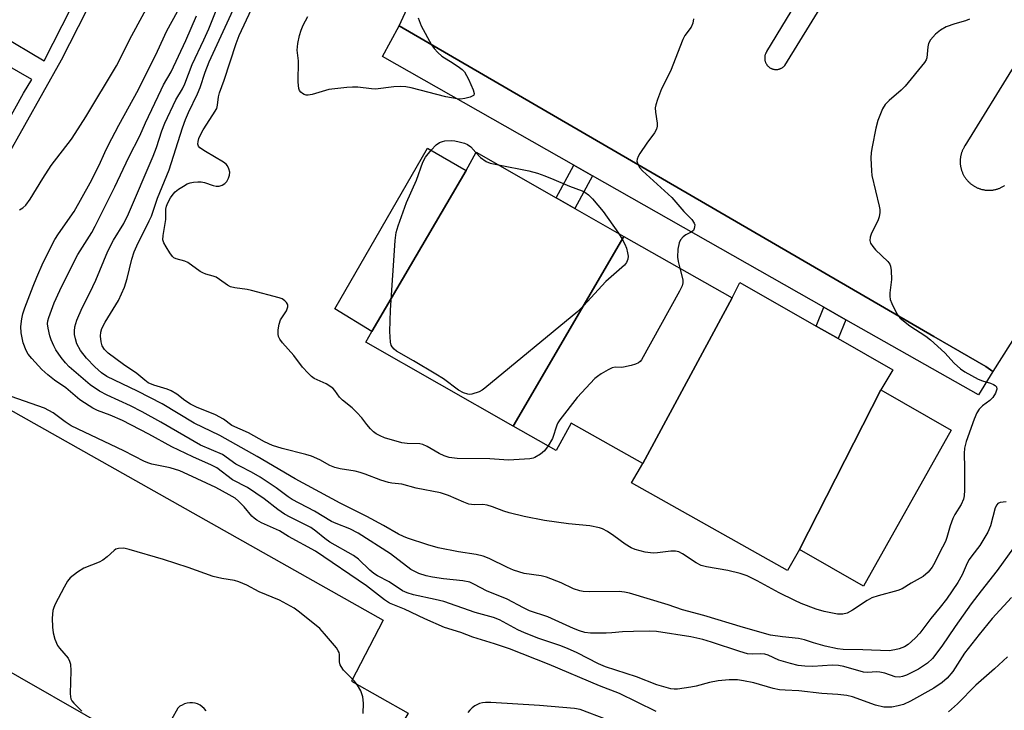
# Model space of a CAD drawing. Units: inches. Extents: x 1327761 to 1333761, y 513447 to 517447.
# Drawn here: x 1329881 to 1330135, y 513633 to 513811 of the extents above; entities that cross this region are included whole.
import ezdxf

# ---------------------------------------------------------------- set-up
doc = ezdxf.new("R2010")
doc.units = ezdxf.units.IN
doc.header["$MEASUREMENT"] = 0
for name, color, linetype in [('BLDG-Footprint', 5, 'Continuous'), ('TRANS-Non Street Sidewalk', 7, 'Continuous'), ('TRANS-Parking Lot', 4, 'Continuous'), ('TRANS-Street Sidewalk', 7, 'Continuous'), ('Undefined', 1, 'Continuous')]:
    doc.layers.add(name, color=color, linetype=linetype)

msp = doc.modelspace()

# ---------------------------------------------------------------- linework, layer by layer
at = {"layer": 'BLDG-Footprint'}
for points, elevation in [([(1329995.88, 513771.83), (1329971.58, 513730.33), (1329962.08, 513736.13), (1329985.98, 513777.53)], 350.23), ([(1330036.57, 513754.83), (1330008.06, 513705.91), (1329970.08, 513727.53), (1329971.58, 513730.33), (1329995.88, 513771.83), (1329998.48, 513776.53), (1330019.13, 513764.77), (1330023.95, 513762.02)], 349.51), ([(1330064.48, 513738.93), (1330041.48, 513696.23), (1330022.98, 513706.63), (1330019.08, 513699.63), (1330008.06, 513705.91), (1330036.57, 513754.83)], 347.68), ([(1330102.78, 513715.23), (1330081.88, 513674.03), (1330078.78, 513668.63), (1330038.58, 513691.23), (1330041.48, 513696.23), (1330064.48, 513738.93), (1330066.48, 513742.93), (1330086.18, 513731.68), (1330091.84, 513728.45), (1330105.88, 513720.43)], 347.41), ([(1330081.88, 513674.03), (1330102.78, 513715.23), (1330120.98, 513704.83), (1330098.38, 513664.63)], 346.92)]:
    msp.add_lwpolyline(points, close=True, dxfattribs=dict(at, elevation=elevation))
at = {"layer": 'TRANS-Non Street Sidewalk'}
for points in [[(1330028.51, 513770.43), (1330023.95, 513762.02), (1330019.13, 513764.77), (1330023.69, 513773.17)], [(1330093.81, 513733.34), (1330091.84, 513728.45), (1330086.18, 513731.68), (1330088.14, 513736.56)]]:
    msp.add_lwpolyline(points, close=True, dxfattribs=at)
at = {"layer": 'TRANS-Parking Lot'}
for points in [[(1330089.98, 513829.99, 0), (1330073.38, 513802.46, 0), (1330073.31, 513802.35, 0), (1330073.25, 513802.24, 0), (1330073.18, 513802.12, 0), (1330073.13, 513802, 0), (1330073.07, 513801.87, 0), (1330073.03, 513801.75, 0), (1330072.99, 513801.61, 0), (1330072.95, 513801.48, 0), (1330072.92, 513801.34, 0), (1330072.9, 513801.2, 0), (1330072.88, 513801.05, 0), (1330072.87, 513800.91, 0), (1330072.87, 513800.76, 0), (1330072.88, 513800.62, 0), (1330072.89, 513800.47, 0), (1330072.91, 513800.33, 0), (1330072.94, 513800.18, 0), (1330072.97, 513800.04, 0), (1330073.01, 513799.9, 0), (1330073.06, 513799.76, 0), (1330073.11, 513799.63, 0), (1330073.17, 513799.5, 0), (1330073.24, 513799.37, 0), (1330073.31, 513799.25, 0), (1330073.39, 513799.13, 0), (1330073.47, 513799.02, 0), (1330073.55, 513798.91, 0), (1330073.64, 513798.81, 0), (1330073.74, 513798.71, 0), (1330073.83, 513798.62, 0), (1330073.93, 513798.54, 0), (1330074.03, 513798.46, 0), (1330074.13, 513798.38, 0), (1330074.24, 513798.31, 0), (1330074.36, 513798.24, 0), (1330074.47, 513798.18, 0), (1330074.6, 513798.12, 0), (1330074.72, 513798.07, 0), (1330074.85, 513798.02, 0), (1330074.99, 513797.98, 0), (1330075.12, 513797.94, 0), (1330075.26, 513797.91, 0), (1330075.41, 513797.88, 0), (1330075.55, 513797.87, 0), (1330075.7, 513797.86, 0), (1330075.84, 513797.86, 0), (1330075.99, 513797.86, 0), (1330076.13, 513797.88, 0), (1330076.28, 513797.9, 0), (1330076.42, 513797.92, 0), (1330076.57, 513797.96, 0), (1330076.71, 513798, 0), (1330076.84, 513798.05, 0), (1330076.98, 513798.1, 0), (1330077.11, 513798.16, 0), (1330077.23, 513798.22, 0), (1330077.35, 513798.3, 0), (1330077.47, 513798.37, 0), (1330077.58, 513798.45, 0), (1330077.69, 513798.54, 0), (1330077.79, 513798.62, 0), (1330077.88, 513798.71, 0), (1330077.97, 513798.81, 0), (1330078.06, 513798.9, 0), (1330092.19, 513821.8, 0)], [(1330138.41, 513730.55, 0), (1330131.68, 513719.99, 0), (1330129.88, 513721.23, 0), (1330116.52, 513729, 0), (1329978.68, 513809.13, 0), (1329985.68, 513824.53, 0)], [(1330137.62, 513799.48, 0), (1330124.51, 513778.2, 0), (1330124.42, 513778.07, 0), (1330124.34, 513777.93, 0), (1330124.26, 513777.79, 0), (1330124.18, 513777.65, 0), (1330124.1, 513777.5, 0), (1330124.03, 513777.35, 0), (1330123.95, 513777.2, 0), (1330123.88, 513777.05, 0), (1330123.82, 513776.89, 0), (1330123.76, 513776.74, 0), (1330123.7, 513776.57, 0), (1330123.64, 513776.41, 0), (1330123.59, 513776.24, 0), (1330123.54, 513776.08, 0), (1330123.5, 513775.91, 0), (1330123.46, 513775.74, 0), (1330123.42, 513775.56, 0), (1330123.39, 513775.39, 0), (1330123.36, 513775.21, 0), (1330123.33, 513775.03, 0), (1330123.31, 513774.85, 0), (1330123.3, 513774.67, 0), (1330123.29, 513774.49, 0), (1330123.28, 513774.31, 0), (1330123.28, 513774.13, 0), (1330123.28, 513773.94, 0), (1330123.28, 513773.76, 0), (1330123.3, 513773.58, 0), (1330123.31, 513773.4, 0), (1330123.33, 513773.21, 0), (1330123.36, 513773.03, 0), (1330123.38, 513772.85, 0), (1330123.42, 513772.67, 0), (1330123.45, 513772.49, 0), (1330123.5, 513772.31, 0), (1330123.55, 513772.13, 0), (1330123.6, 513771.96, 0), (1330123.65, 513771.78, 0), (1330123.71, 513771.61, 0), (1330123.77, 513771.44, 0), (1330123.84, 513771.27, 0), (1330123.91, 513771.1, 0), (1330123.99, 513770.94, 0), (1330124.07, 513770.78, 0), (1330124.15, 513770.62, 0), (1330124.24, 513770.46, 0), (1330124.33, 513770.31, 0), (1330124.42, 513770.15, 0), (1330124.52, 513770.01, 0), (1330124.62, 513769.86, 0), (1330124.72, 513769.72, 0), (1330124.82, 513769.58, 0), (1330124.93, 513769.45, 0), (1330125.04, 513769.31, 0), (1330125.15, 513769.19, 0), (1330125.27, 513769.06, 0), (1330125.38, 513768.94, 0), (1330125.5, 513768.82, 0), (1330125.62, 513768.71, 0), (1330125.74, 513768.6, 0), (1330125.87, 513768.49, 0), (1330125.99, 513768.38, 0), (1330126.12, 513768.28, 0), (1330126.24, 513768.19, 0), (1330126.37, 513768.09, 0), (1330126.5, 513768, 0), (1330126.64, 513767.91, 0), (1330126.77, 513767.82, 0), (1330126.92, 513767.74, 0), (1330127.06, 513767.65, 0), (1330127.21, 513767.57, 0), (1330127.36, 513767.5, 0), (1330127.51, 513767.42, 0), (1330127.66, 513767.35, 0), (1330127.82, 513767.28, 0), (1330127.98, 513767.22, 0), (1330128.14, 513767.16, 0), (1330128.31, 513767.1, 0), (1330128.48, 513767.05, 0), (1330128.64, 513766.99, 0), (1330128.82, 513766.95, 0), (1330128.99, 513766.91, 0), (1330129.16, 513766.87, 0), (1330129.34, 513766.83, 0), (1330129.52, 513766.8, 0), (1330129.7, 513766.78, 0), (1330129.88, 513766.75, 0), (1330130.06, 513766.74, 0), (1330130.24, 513766.73, 0), (1330130.42, 513766.72, 0), (1330130.61, 513766.71, 0), (1330130.79, 513766.71, 0), (1330130.97, 513766.72, 0), (1330131.16, 513766.73, 0), (1330131.34, 513766.74, 0), (1330131.52, 513766.76, 0), (1330131.7, 513766.78, 0), (1330131.89, 513766.81, 0), (1330132.07, 513766.84, 0), (1330132.25, 513766.88, 0), (1330132.43, 513766.92, 0), (1330132.6, 513766.97, 0), (1330132.78, 513767.02, 0), (1330132.95, 513767.07, 0), (1330133.13, 513767.13, 0), (1330133.3, 513767.19, 0), (1330133.47, 513767.26, 0), (1330133.63, 513767.33, 0), (1330133.79, 513767.4, 0), (1330133.96, 513767.48, 0), (1330134.12, 513767.56, 0), (1330134.27, 513767.65, 0), (1330134.42, 513767.73, 0), (1330134.57, 513767.82, 0), (1330134.72, 513767.92, 0)], [(1329870.98, 513714.23, 0), (1329974.48, 513655.83, 0), (1329966.38, 513640.13, 0), (1329980.98, 513631.83, 0), (1329933.84, 513550.81, 0), (1329925.48, 513536.43, 0), (1329911.68, 513543.93, 0), (1329903.28, 513529.63, 0), (1329881.38, 513542.43, 0), (1329770.08, 513605.73, 0)], [(1329928.88, 513632.43, 0), (1329928.38, 513633.03, 0), (1329927.88, 513633.53, 0), (1329927.38, 513633.93, 0), (1329926.68, 513634.23, 0), (1329926.08, 513634.43, 0), (1329925.38, 513634.53, 0), (1329924.68, 513634.53, 0), (1329923.98, 513634.43, 0), (1329923.28, 513634.23, 0), (1329922.68, 513633.93, 0), (1329922.08, 513633.63, 0), (1329921.58, 513633.13, 0), (1329915.08, 513621.43, 0), (1329863.68, 513650.83, 0)]]:
    msp.add_polyline3d(points, dxfattribs=at)
at = {"layer": 'TRANS-Street Sidewalk'}
msp.add_lwpolyline([(1329906.75, 513830.21), (1329891.49, 513800.27), (1329877.34, 513774.98), (1329869.32, 513762.13), (1329845.47, 513726.56), (1329845.47, 513724.41), (1329841.9, 513717.13), (1329840.88, 513718.93), (1329839.98, 513720.84), (1329839.38, 513722.13), (1329839, 513723.26), (1329838.28, 513725.43), (1329838.09, 513726.13), (1329839.76, 513728.61), (1329841.91, 513729.36), (1329856.95, 513750.46), (1329873.64, 513777.18), (1329881.78, 513791.73), (1329883.92, 513795.24), (1329872.95, 513801.58), (1329875.9, 513806.77), (1329887.11, 513800.1), (1329903.3, 513831.86)], dxfattribs=at)
msp.add_lwpolyline([(1330131.68, 513719.99), (1330130.99, 513718.9), (1330127.99, 513713.92), (1330093.81, 513733.34), (1330088.14, 513736.56), (1330028.51, 513770.43), (1330023.69, 513773.17), (1329974.36, 513801.2), (1329978.68, 513809.13), (1330116.52, 513729), (1330129.88, 513721.23)], close=True, dxfattribs=at)
at = {"layer": 'Undefined'}
for points, elevation in [([(1330017.05, 513700.79), (1330016.11, 513699.54), (1330015.07, 513698.64), (1330013.66, 513697.8), (1330013.16, 513697.6), (1330012.34, 513697.42), (1330006.86, 513697.09), (1330002.05, 513697.46), (1329993.56, 513697.52), (1329991.54, 513697.78), (1329990.21, 513698.22), (1329988.92, 513698.84), (1329985.83, 513700.66), (1329984.78, 513701.15), (1329984, 513701.31), (1329980.74, 513701.37), (1329979.34, 513701.56), (1329974.86, 513702.9), (1329973.77, 513703.36), (1329972.72, 513703.92), (1329972.03, 513704.42), (1329971.23, 513705.2), (1329970.33, 513706.27), (1329969.06, 513707.99), (1329967.72, 513709.41), (1329966.49, 513710.57), (1329964.04, 513712.57), (1329963.22, 513713.35), (1329962.07, 513715.04), (1329961.51, 513715.65), (1329959.85, 513716.77), (1329956.73, 513718.21), (1329956.03, 513718.72), (1329955.17, 513719.53), (1329953.75, 513721.05), (1329951.51, 513724.12), (1329948.6, 513727.41), (1329947.89, 513728.31), (1329947.52, 513729.04), (1329947.41, 513729.59), (1329947.44, 513730.74), (1329947.67, 513732.2), (1329948.08, 513733.26), (1329949.57, 513735.66), (1329949.93, 513736.67), (1329949.93, 513737.15), (1329949.86, 513737.38), (1329949.58, 513737.8), (1329949.19, 513738.19), (1329948.49, 513738.68), (1329947.68, 513739.01), (1329940.58, 513740.88), (1329939.46, 513741.11), (1329936.25, 513741.54), (1329935.14, 513741.84), (1329934.42, 513742.23), (1329932.36, 513743.73), (1329931.43, 513744.31), (1329930.72, 513744.59), (1329928.83, 513745.1), (1329928.01, 513745.4), (1329927.35, 513745.8), (1329924.12, 513748.07), (1329923.35, 513748.42), (1329921.15, 513749.01), (1329920.58, 513749.3), (1329920.17, 513749.67), (1329919.48, 513750.59), (1329918.55, 513752.11), (1329918, 513753.14), (1329917.73, 513753.94), (1329917.76, 513755.07), (1329918.51, 513759.15), (1329918.49, 513761.86), (1329918.66, 513762.64), (1329918.98, 513763.44), (1329919.68, 513764.72), (1329920.34, 513765.67), (1329920.91, 513766.29), (1329921.75, 513766.99), (1329923.02, 513767.81), (1329923.96, 513768.33), (1329924.73, 513768.62), (1329925.59, 513768.79), (1329926.76, 513768.91), (1329927.63, 513768.91), (1329928.48, 513768.74), (1329930.72, 513767.93), (1329931.48, 513767.8), (1329932.23, 513767.81), (1329932.97, 513768.04), (1329933.66, 513768.47), (1329934.2, 513769.01), (1329934.67, 513769.85), (1329934.89, 513770.61), (1329934.95, 513771.39), (1329934.77, 513772.22), (1329934.38, 513772.98), (1329934.01, 513773.41), (1329933.33, 513773.94), (1329928.69, 513776.67), (1329927.25, 513777.67), (1329926.91, 513778.05), (1329926.73, 513778.59), (1329926.79, 513779.26), (1329927.03, 513780.05), (1329927.56, 513781.31), (1329928.12, 513782.33), (1329930.64, 513786.13), (1329931.6, 513787.84), (1329931.84, 513788.62), (1329932.07, 513790.81), (1329932.31, 513791.85), (1329933.5, 513795.09), (1329936.61, 513804.53), (1329937.41, 513806.61), (1329944.4, 513821.77)], 348), ([(1330135.09, 513686.39), (1330133.6, 513686.2), (1330133, 513685.93), (1330132.68, 513685.57), (1330132.33, 513684.82), (1330131.06, 513680.2), (1330130.43, 513678.58), (1330128.34, 513675.1), (1330126.27, 513672.46), (1330125.63, 513671.53), (1330125.1, 513670.52), (1330123.8, 513667.57), (1330122.65, 513665.6), (1330119.72, 513661.29), (1330118.08, 513659.18), (1330115.68, 513656.31), (1330112.83, 513652.53), (1330111.63, 513651.2), (1330109.87, 513649.59), (1330108.89, 513649.01), (1330107.58, 513648.45), (1330106.44, 513648.17), (1330104.98, 513647.98), (1330098.17, 513648.2), (1330093.08, 513648.25), (1330091.61, 513648.44), (1330088.45, 513649.1), (1330085.45, 513649.98), (1330083.1, 513650.77), (1330081.55, 513651.16), (1330077.5, 513651.54), (1330074.4, 513652), (1330067.37, 513653.95), (1330057.22, 513657.05), (1330051.72, 513658.53), (1330048, 513659.79), (1330038.06, 513662.84), (1330036.71, 513663.08), (1330035.38, 513663.2), (1330027.82, 513663.15), (1330026.09, 513663.23), (1330025.25, 513663.38), (1330023.58, 513663.96), (1330020.38, 513665.48), (1330016.6, 513666.95), (1330015.22, 513667.3), (1330010.91, 513667.91), (1330008.16, 513668.77), (1330006.54, 513669.4), (1330001.86, 513671.72), (1330000.31, 513672.33), (1329998.52, 513672.78), (1329993.91, 513673.49), (1329988.72, 513674.47), (1329986, 513675.25), (1329980.8, 513677), (1329979.73, 513677.42), (1329978.5, 513678.02), (1329974.62, 513680.24), (1329970.31, 513682.57), (1329963.46, 513686.01), (1329951.85, 513692.28), (1329942.01, 513698.09), (1329932.44, 513703.46), (1329925.83, 513706.68), (1329917.51, 513711.63), (1329911.17, 513714.88), (1329903.27, 513718.65), (1329901.91, 513719.63), (1329900.22, 513721.17), (1329898.04, 513723.39), (1329896.45, 513725.35), (1329895.54, 513727.08), (1329895.16, 513728.41), (1329894.97, 513729.5), (1329894.94, 513730.36), (1329895.06, 513731.53), (1329895.58, 513733.19), (1329896.94, 513736.39), (1329898.88, 513740.23), (1329900.43, 513743.56), (1329903.52, 513751.02), (1329905, 513753.82), (1329907.65, 513758.15), (1329908.85, 513760.64), (1329915.24, 513775.48), (1329916.08, 513777.72), (1329917.46, 513782.07), (1329918.19, 513784), (1329921.06, 513790), (1329922.76, 513792.91), (1329923.4, 513794.18), (1329925.29, 513799.17), (1329928.31, 513805.5), (1329929.57, 513808.34), (1329933.81, 513818.98)], 344), ([(1329880.8, 513761.68), (1329881.64, 513762.17), (1329882.39, 513762.84), (1329883.54, 513764.38), (1329886.77, 513769.76), (1329888.92, 513773.1), (1329894.13, 513779.9), (1329895.13, 513781.32), (1329897.9, 513785.68), (1329905.78, 513798.82), (1329909.75, 513806.65), (1329914.56, 513815.46)], 338), ([(1330136.48, 513661.69), (1330131.56, 513656.28), (1330128.14, 513652.19), (1330124.4, 513647.36), (1330121.39, 513642.57), (1330119.9, 513640.85), (1330118.62, 513639.73), (1330116.52, 513638.3), (1330110.45, 513634.93), (1330108.63, 513634.1), (1330107.27, 513633.72), (1330105.62, 513633.43), (1330104.78, 513633.37), (1330103.59, 513633.44), (1330101.48, 513633.95), (1330095.55, 513636.04), (1330094.03, 513636.44), (1330091.71, 513636.7), (1330087.59, 513636.92), (1330081.7, 513637.61), (1330078.17, 513637.76), (1330076.72, 513637.9), (1330075.07, 513638.26), (1330070.05, 513639.71), (1330067.44, 513640.23), (1330065.85, 513640.43), (1330063.71, 513640.48), (1330060.91, 513640.2), (1330058.65, 513639.79), (1330055.24, 513638.86), (1330053.82, 513638.56), (1330050.38, 513638.07), (1330049.52, 513638.03), (1330048.68, 513638.11), (1330045.11, 513639.16), (1330039.79, 513641.22), (1330031.81, 513643.83), (1330030.06, 513644.62), (1330024.51, 513647.45), (1330022, 513648.58), (1330020.08, 513649.32), (1330014.65, 513651.14), (1330010.97, 513652.54), (1330009.23, 513653.37), (1330004.49, 513655.9), (1330002.98, 513656.57), (1329998.24, 513657.86), (1329990.12, 513660.65), (1329987.9, 513661.2), (1329982.37, 513662.36), (1329980.67, 513662.86), (1329979.52, 513663.37), (1329976.05, 513665.73), (1329973.09, 513667.27), (1329972.14, 513667.85), (1329971.06, 513668.76), (1329968.16, 513671.55), (1329966.87, 513672.56), (1329960.74, 513675.95), (1329959.45, 513676.88), (1329957.18, 513678.83), (1329955.89, 513679.71), (1329950.5, 513682.41), (1329949.11, 513683.2), (1329947.37, 513684.41), (1329943.84, 513687.13), (1329941.71, 513688.62), (1329939.54, 513690.04), (1329935.65, 513692.06), (1329931.65, 513695.11), (1329930.27, 513695.83), (1329925.41, 513697.97), (1329920.06, 513700.58), (1329914.08, 513703.82), (1329907.31, 513707.32), (1329904.13, 513708.69), (1329900.89, 513709.94), (1329899.7, 513710.51), (1329898.73, 513711.08), (1329896.35, 513712.68), (1329892.71, 513715.78), (1329889.77, 513717.71), (1329888.05, 513719.11), (1329886.56, 513720.49), (1329883.96, 513723.29), (1329883.03, 513724.41), (1329882.46, 513725.43), (1329881.72, 513727.37), (1329881.19, 513729.96), (1329881.14, 513731.6), (1329881.37, 513733.52), (1329881.66, 513734.86), (1329882.18, 513736.39), (1329884.26, 513741.94), (1329885.27, 513744.34), (1329886.9, 513748.05), (1329889.9, 513753.99), (1329890.85, 513755.5), (1329894.83, 513761.2), (1329899.02, 513768.63), (1329901.28, 513773.16), (1329902.73, 513776.47), (1329903.61, 513778.26), (1329906.41, 513783.53), (1329911.48, 513792.73), (1329916.32, 513802.55), (1329918.76, 513807.87), (1329921.48, 513812.83)], 340), ([(1330137.05, 513674.46), (1330132.8, 513668.66), (1330128.66, 513663.43), (1330126.12, 513660.07), (1330121.94, 513654.21), (1330118.58, 513649.13), (1330116.11, 513645.93), (1330114.85, 513644.79), (1330112.49, 513643.19), (1330109.4, 513641.64), (1330108.4, 513641.29), (1330107.59, 513641.17), (1330106.48, 513641.26), (1330103.84, 513642.17), (1330102.53, 513642.46), (1330101.72, 513642.5), (1330099.48, 513642.37), (1330098.38, 513642.47), (1330093.26, 513643.86), (1330091.91, 513644.13), (1330090.27, 513644.2), (1330085.25, 513643.86), (1330083.22, 513643.96), (1330081.5, 513644.16), (1330079.54, 513644.64), (1330076.55, 513645.52), (1330073.73, 513646.8), (1330072.95, 513647.07), (1330071.87, 513647.2), (1330069.63, 513647.04), (1330068.42, 513647.17), (1330066.43, 513647.76), (1330059.19, 513650.21), (1330056.89, 513650.87), (1330053.83, 513651.52), (1330044.95, 513652.89), (1330043.15, 513653.04), (1330039.03, 513652.95), (1330036.22, 513652.83), (1330033.5, 513652.55), (1330032.03, 513652.5), (1330027.93, 513652.5), (1330026.5, 513652.66), (1330025.16, 513653.07), (1330023.58, 513653.69), (1330016.97, 513656.67), (1330012.25, 513658.25), (1330010.71, 513658.99), (1330006.5, 513661.23), (1330001.17, 513663.37), (1329998.05, 513665.06), (1329996.82, 513665.61), (1329995.02, 513666.01), (1329990.09, 513666.54), (1329987.2, 513666.94), (1329985.62, 513667.28), (1329983.73, 513667.89), (1329982.66, 513668.38), (1329981.65, 513668.95), (1329976.44, 513672.94), (1329968.07, 513678.27), (1329965.92, 513679.4), (1329962.43, 513680.75), (1329961.23, 513681.28), (1329956.8, 513683.94), (1329951.02, 513686.98), (1329949.99, 513687.66), (1329946.97, 513689.97), (1329942.77, 513692.75), (1329940.61, 513694.04), (1329937.57, 513695.52), (1329936.56, 513696.09), (1329933.08, 513698.56), (1329927.42, 513700.95), (1329917.16, 513706.93), (1329912.38, 513709.6), (1329909.34, 513711.14), (1329903.39, 513713.86), (1329901.38, 513714.92), (1329899.02, 513716.55), (1329893.53, 513721.19), (1329892.61, 513722.17), (1329891.52, 513723.59), (1329890.16, 513725.56), (1329889.6, 513726.57), (1329888.93, 513728.14), (1329888.58, 513729.21), (1329888.12, 513731.14), (1329888.01, 513732.25), (1329888.1, 513733.07), (1329888.33, 513733.9), (1329889.73, 513737.69), (1329891.19, 513740.89), (1329894.76, 513748.18), (1329895.83, 513750.11), (1329899.39, 513755.85), (1329900.28, 513757.47), (1329905.32, 513767.59), (1329908.92, 513775.25), (1329911.77, 513780.72), (1329913.22, 513784.12), (1329917.26, 513792.6), (1329917.92, 513793.9), (1329919.85, 513797.27), (1329923.63, 513805.33), (1329926.38, 513811.72)], 342), ([(1330125.71, 513810.84), (1330124.64, 513810.38), (1330121.87, 513809.65), (1330119.67, 513808.86), (1330118.2, 513808.04), (1330116.92, 513806.97), (1330115.65, 513805.47), (1330115.11, 513804.53), (1330114.92, 513803.73), (1330114.66, 513800.9), (1330114.51, 513800.38), (1330114.1, 513799.64), (1330109.12, 513793.54), (1330108.06, 513792.53), (1330104.93, 513789.83), (1330103.9, 513788.79), (1330103.24, 513787.7), (1330102.06, 513784.71), (1330101.52, 513782.75), (1330100.54, 513777.89), (1330100.31, 513776.45), (1330100.26, 513774.98), (1330100.4, 513771.7), (1330100.53, 513770.52), (1330102.41, 513762.65), (1330102.55, 513761.78), (1330102.55, 513760.94), (1330102.38, 513759.86), (1330102.15, 513759.07), (1330100.36, 513755.39), (1330100.1, 513754.58), (1330100.02, 513753.79), (1330100.18, 513753.07), (1330100.74, 513752.19), (1330101.48, 513751.37), (1330104.62, 513748.33), (1330105.12, 513747.67), (1330105.34, 513747.17), (1330105.5, 513746.04), (1330105.53, 513743.66), (1330105.13, 513740.22), (1330105.1, 513739.39), (1330105.25, 513738.57), (1330105.68, 513737.49), (1330106.97, 513734.86), (1330107.44, 513734.14), (1330107.83, 513733.72), (1330110.32, 513731.71), (1330114.43, 513729.06), (1330115.58, 513728.17), (1330119.34, 513724.83), (1330121.71, 513722.15), (1330123.32, 513720.66), (1330124.5, 513719.86), (1330127.93, 513718.04), (1330129.02, 513717.57), (1330131.05, 513716.99), (1330131.85, 513716.66), (1330132.3, 513716.38), (1330132.6, 513716.02), (1330132.68, 513715.38), (1330132.41, 513714.4), (1330131.67, 513713.23), (1330130.92, 513712.53), (1330128.99, 513711.15), (1330128.2, 513710.28), (1330127.55, 513709.3), (1330126.87, 513707.69), (1330124.8, 513701.9), (1330124.38, 513700.22), (1330124.33, 513698.81), (1330124.42, 513695.16), (1330124.37, 513689.34), (1330124.28, 513687.9), (1330124.09, 513687.05), (1330123.53, 513685.7), (1330121.88, 513683.09), (1330121.35, 513682.1), (1330120.65, 513680.2), (1330119.87, 513677.19), (1330119.52, 513676.12), (1330117.94, 513673.19), (1330116.73, 513670.69), (1330116.02, 513669.53), (1330114.98, 513668.25), (1330113.71, 513667.12), (1330112.98, 513666.65), (1330110.62, 513665.4), (1330108.28, 513663.93), (1330107.23, 513663.52), (1330102.15, 513662.13), (1330100.5, 513661.57), (1330099.27, 513660.9), (1330095.51, 513658.42), (1330094.1, 513657.64), (1330093.03, 513657.36), (1330091.61, 513657.41), (1330088.17, 513658.06), (1330086.18, 513658.7), (1330082.25, 513660.17), (1330080.63, 513660.9), (1330076.63, 513662.87), (1330070.97, 513666.02), (1330068.37, 513667.24), (1330066.59, 513667.85), (1330063.41, 513668.65), (1330057.91, 513669.61), (1330056.51, 513669.97), (1330055.24, 513670.59), (1330051.72, 513672.97), (1330050.73, 513673.48), (1330049.89, 513673.64), (1330048.72, 513673.66), (1330045.27, 513673.17), (1330044.1, 513673.15), (1330042.03, 513673.38), (1330039.48, 513674.06), (1330038.42, 513674.52), (1330036.9, 513675.42), (1330034.02, 513677.57), (1330032.33, 513678.68), (1330031.08, 513679.38), (1330030.3, 513679.67), (1330027.83, 513680.19), (1330022.31, 513680.69), (1330016.14, 513681.58), (1330010.89, 513682.62), (1330007, 513683.54), (1330005.64, 513683.95), (1330002.74, 513685.1), (1330001.33, 513685.51), (1330000.22, 513685.64), (1329997.99, 513685.55), (1329996.62, 513685.79), (1329995.28, 513686.24), (1329991.35, 513687.96), (1329989.26, 513688.69), (1329983, 513689.86), (1329979.35, 513690.92), (1329976.77, 513691.18), (1329975.89, 513691.35), (1329973.88, 513691.93), (1329969.88, 513693.5), (1329968.58, 513693.92), (1329967.29, 513694.24), (1329963.47, 513694.88), (1329962.03, 513695.2), (1329960.76, 513695.71), (1329958.15, 513697.18), (1329956.02, 513698.13), (1329954.59, 513698.57), (1329948.47, 513700.14), (1329945.98, 513700.89), (1329943.91, 513701.83), (1329939.78, 513704.15), (1329935.51, 513706.02), (1329933.33, 513707.64), (1329931.31, 513708.77), (1329926.43, 513710.8), (1329924.89, 513711.51), (1329923.4, 513712.47), (1329921.33, 513714.12), (1329919.89, 513715.01), (1329918.8, 513715.44), (1329915.41, 513716.42), (1329913.97, 513717.09), (1329913.08, 513717.73), (1329911.01, 513719.46), (1329907.58, 513721.76), (1329903.63, 513724.71), (1329902.65, 513725.66), (1329902.09, 513726.58), (1329901.8, 513727.66), (1329901.64, 513729.07), (1329901.71, 513730.11), (1329901.98, 513731.07), (1329902.86, 513732.72), (1329906.3, 513738.28), (1329907.81, 513741.75), (1329908.56, 513743.97), (1329909.74, 513748.97), (1329910.32, 513750.81), (1329911.01, 513752.39), (1329914.22, 513758.81), (1329914.77, 513760.07), (1329916.31, 513764.64), (1329919.36, 513772), (1329922.76, 513782.81), (1329923.52, 513784.93), (1329924.33, 513786.76), (1329926.69, 513791.54), (1329927.33, 513793.19), (1329928.63, 513797.15), (1329929.66, 513799.86), (1329935.88, 513813.26)], 346), ([(1329983.54, 513811.18), (1329984.31, 513809.11), (1329987.01, 513804.25), (1329987.67, 513803.31), (1329988.59, 513802.23), (1329989.64, 513801.3), (1329992.54, 513799.53), (1329994.22, 513798.4), (1329994.89, 513797.87), (1329995.46, 513797.26), (1329996.54, 513795.33), (1329997.71, 513792.63), (1329997.97, 513791.66), (1329997.92, 513791.26), (1329997.8, 513791.11), (1329996.96, 513790.69), (1329995.59, 513790.34), (1329994.45, 513790.2), (1329993.56, 513790.25), (1329990.63, 513790.81), (1329981.72, 513793.15), (1329980.36, 513793.38), (1329978.99, 513793.45), (1329977.3, 513793.38), (1329972.56, 513792.79), (1329971.48, 513792.85), (1329968, 513793.32), (1329966.61, 513793.34), (1329965.19, 513793.25), (1329960.49, 513792.66), (1329956.22, 513791.4), (1329955.14, 513791.22), (1329954.63, 513791.23), (1329954.14, 513791.37), (1329953.68, 513791.66), (1329953.29, 513792.03), (1329952.98, 513792.48), (1329952.8, 513792.97), (1329952.6, 513794.62), (1329952.72, 513800.1), (1329952.38, 513802.84), (1329952.56, 513804.58), (1329952.93, 513806.62), (1329953.34, 513807.99), (1329953.9, 513809.29), (1329955.06, 513811.56)], 350), ([(1330054.56, 513810.89), (1330054.36, 513809.79), (1330053.88, 513808.76), (1330052.33, 513806.62), (1330051.76, 513805.62), (1330048.62, 513797.46), (1330046.28, 513792.88), (1330045.23, 513790.16), (1330044.8, 513788.77), (1330044.65, 513787.93), (1330044.71, 513786.82), (1330045.15, 513784.01), (1330045.14, 513783.23), (1330044.98, 513782.5), (1330044.47, 513781.55), (1330042.46, 513778.83), (1330040.65, 513776.19), (1330040.22, 513775.45), (1330039.96, 513774.7), (1330039.95, 513774.19), (1330040.15, 513773.43), (1330040.68, 513772.53), (1330041.36, 513771.7), (1330048.91, 513764.82), (1330052.03, 513761.28), (1330054.08, 513759.14), (1330054.71, 513758.24), (1330054.84, 513757.76), (1330054.82, 513757.28), (1330054.7, 513756.81), (1330054.49, 513756.38), (1330053.93, 513755.88), (1330052.58, 513755.21), (1330051.9, 513754.73), (1330051.16, 513753.93), (1330050.81, 513753.19), (1330050.5, 513751.49), (1330050.43, 513749.43), (1330050.55, 513748.37), (1330050.99, 513746.62)], 348), ([(1329986.87, 513777.02), (1329988.14, 513778.4), (1329989.06, 513779.02), (1329989.82, 513779.33), (1329990.38, 513779.45), (1329992.12, 513779.57), (1329992.97, 513779.47), (1329994.1, 513779.24), (1329995.49, 513778.86), (1329996.26, 513778.55), (1329997.14, 513777.89), (1329998.42, 513776.42)], 350), ([(1330035.16, 513755.64), (1330036.17, 513754.08), (1330036.83, 513752.81), (1330037.25, 513751.74), (1330037.53, 513750.6), (1330037.65, 513749.74), (1330037.6, 513748.95), (1330037.25, 513748.09), (1330036.71, 513747.44), (1330031.93, 513743.17), (1330026.15, 513736.9), (1330024.66, 513735.47), (1330000.74, 513715.69), (1330000.02, 513715.17), (1329999.26, 513714.76), (1329997.4, 513714.14), (1329996.87, 513714.06), (1329996.33, 513714.1), (1329995.25, 513714.47), (1329993.96, 513715.18), (1329990.05, 513718.06), (1329988.12, 513719.29), (1329982.34, 513722.73), (1329977.94, 513725.23), (1329977.34, 513725.74), (1329976.84, 513726.32), (1329976.6, 513726.76), (1329976.4, 513727.52), (1329976.27, 513730.3), (1329976.43, 513735.75), (1329977.61, 513753.77), (1329977.84, 513755.82), (1329978.35, 513757.5), (1329980.57, 513763.6), (1329983.11, 513769.29), (1329984.77, 513773.97), (1329985.46, 513775.25), (1329986.87, 513777.02)], 350), ([(1329998.42, 513776.42), (1329999.61, 513775.13), (1330001.04, 513774.11), (1330002.13, 513773.7), (1330004.24, 513773.25)], 350), ([(1330004.24, 513773.25), (1330012.06, 513771.7), (1330014.3, 513771.1), (1330016.18, 513770.46), (1330018.55, 513769.52), (1330022.53, 513767.76), (1330025.78, 513766.54), (1330026.52, 513766.19), (1330027.44, 513765.5), (1330028.48, 513764.48), (1330031.26, 513761.28), (1330035.16, 513755.64)], 350), ([(1330050.99, 513746.62), (1330051.76, 513743.65), (1330051.79, 513742.84), (1330051.56, 513742.03), (1330050.9, 513740.72), (1330041.11, 513722.99), (1330040.76, 513722.55), (1330040.33, 513722.21), (1330039.57, 513721.86), (1330038.47, 513721.52), (1330036.48, 513721.06), (1330035.92, 513721.01), (1330034.37, 513721.09), (1330033.58, 513720.92), (1330032.53, 513720.42), (1330030.74, 513719.36), (1330029.75, 513718.7), (1330029.08, 513718.14), (1330024.54, 513713.29), (1330020.04, 513707.48), (1330019.58, 513706.73), (1330019.31, 513706.12), (1330018.21, 513702.72), (1330017.05, 513700.79)], 348), ([(1330044.87, 513632.31), (1330039.96, 513634.68), (1330035.46, 513636.97), (1330030.28, 513638.91), (1330017.29, 513644.42), (1330007.1, 513648.44), (1330003.25, 513649.77), (1329997.6, 513651.42), (1329994.5, 513652.64), (1329990.35, 513653.95), (1329985.25, 513656.16), (1329980.03, 513658.71), (1329976.14, 513660.27), (1329974.83, 513661.09), (1329970.26, 513664.67), (1329957.03, 513673.6), (1329950.12, 513677.43), (1329947.78, 513678.89), (1329943.18, 513680.94), (1329941.93, 513681.63), (1329941.28, 513682.12), (1329940.69, 513682.69), (1329938.66, 513685.05), (1329937.25, 513686.53), (1329936.35, 513687.27), (1329934.84, 513688.21), (1329931.39, 513690.05), (1329924.18, 513693.43), (1329922.14, 513694.32), (1329919.63, 513695.17), (1329914.86, 513696.1), (1329914.08, 513696.33), (1329913.03, 513696.76), (1329907.64, 513699.5), (1329894.11, 513705.96), (1329892.5, 513706.96), (1329889.48, 513709.3), (1329887.19, 513710.51), (1329878.59, 513713.5)], 338), ([(1330135.48, 513646.42), (1330132.16, 513643.29), (1330127.28, 513639.09), (1330122.6, 513634.25), (1330120.25, 513632.18)], 338), ([(1330032.09, 513630.22), (1330025.27, 513632.84), (1330023.88, 513633.09), (1330014.78, 513633.86), (1330002.29, 513634.59), (1330000.9, 513634.59), (1330000.12, 513634.52), (1329999.36, 513634.35), (1329998.15, 513633.79), (1329997.48, 513633.28), (1329996.87, 513632.66), (1329996.33, 513632)], 336)]:
    msp.add_lwpolyline(points, dxfattribs=dict(at, elevation=elevation))
msp.add_polyline3d([(1329969.4, 513631.81, 336), (1329969.43, 513634.41, 336), (1329969.3, 513636.11, 336), (1329968.76, 513637.66, 336), (1329967.94, 513639.09, 336), (1329967.01, 513640.19, 336), (1329964.33, 513642.97, 336), (1329963.65, 513643.9, 336), (1329963.45, 513644.36, 336), (1329963.28, 513645.1, 336), (1329963.24, 513646.97, 336), (1329963.16, 513647.48, 336), (1329962.94, 513647.98, 336), (1329962.46, 513648.7, 336), (1329959.37, 513652.35, 336), (1329958.16, 513653.67, 336), (1329952.98, 513657.95, 336), (1329951.58, 513658.94, 336), (1329947.82, 513661.04, 336), (1329942.58, 513663.16, 336), (1329939.39, 513664.89, 336), (1329937.3, 513665.76, 336), (1329936.22, 513666.07, 336), (1329932.89, 513666.57, 336), (1329930.73, 513667.09, 336), (1329924.24, 513669.4, 336), (1329917.9, 513671.48, 336), (1329909.05, 513674.1, 336), (1329907.65, 513674.39, 336), (1329906.32, 513674.35, 336), (1329905.58, 513674.13, 336), (1329905.14, 513673.85, 336), (1329903.38, 513672.17, 336), (1329902.28, 513671.35, 336), (1329901.27, 513670.82, 336), (1329897.38, 513669.3, 336), (1329895.69, 513668.19, 336), (1329893.86, 513666.77, 336), (1329893.12, 513665.9, 336), (1329892.25, 513664.38, 336), (1329889.93, 513659.94, 336), (1329889.59, 513659.14, 336), (1329889.38, 513658.32, 336), (1329889.2, 513656.34, 336), (1329889.23, 513654.02, 336), (1329889.43, 513652.59, 336), (1329889.9, 513650.93, 336), (1329890.55, 513649.35, 336), (1329891.04, 513648.66, 336), (1329893.27, 513646.05, 336), (1329893.65, 513645.31, 336), (1329893.9, 513644.52, 336), (1329894.01, 513642.8, 336), (1329893.81, 513636.92, 336), (1329893.87, 513636.07, 336), (1329894, 513635.54, 336), (1329894.25, 513635.07, 336), (1329894.77, 513634.42, 336), (1329896.8, 513632.41, 336)], dxfattribs=at)

doc.saveas('drawing.dxf')
